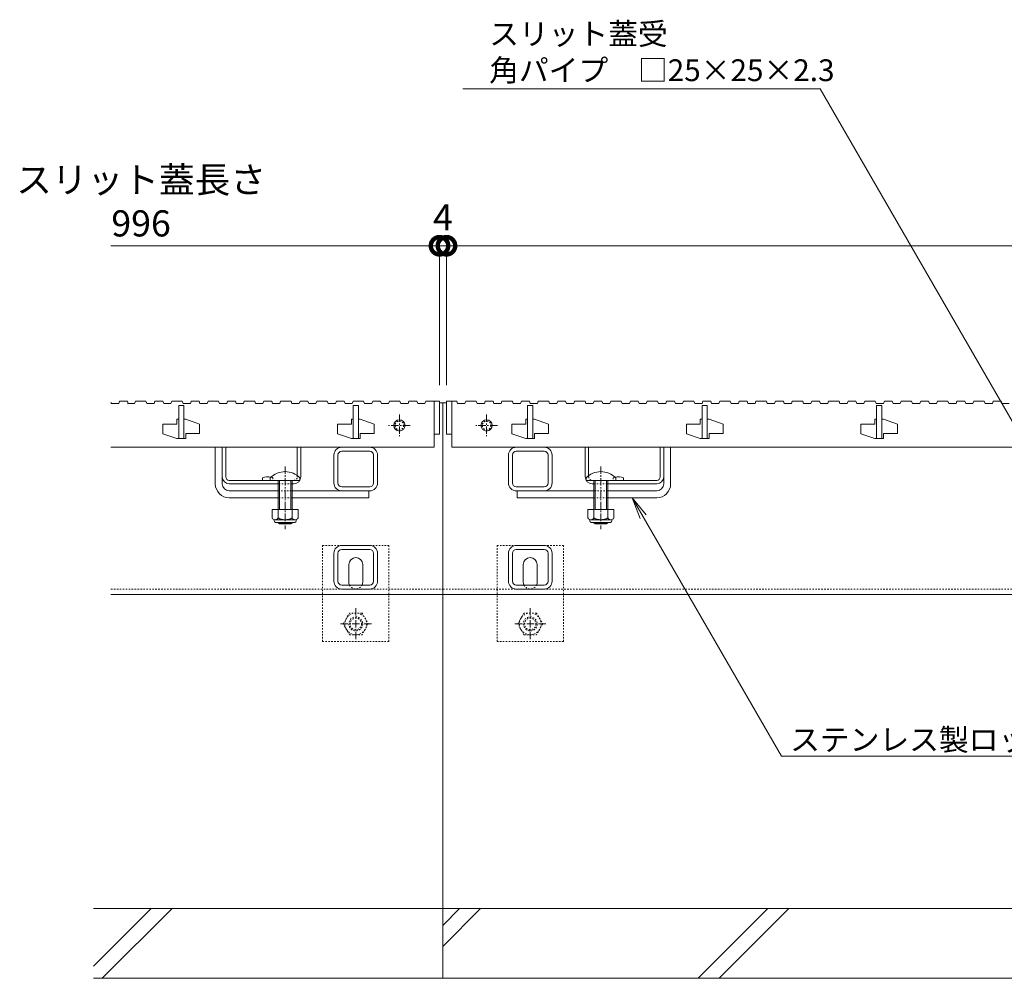
# Model space of a CAD drawing. Units: millimetres. Extents: x -1753 to 1325, y -1207 to 530.
# Drawn here: x -1495 to -930, y -1082 to -533 of the extents above; entities that cross this region are included whole.
import ezdxf
from ezdxf import colors
from ezdxf.entities.mleader import LeaderData, LeaderLine
from ezdxf.math import Vec2, Vec3

# ---------------------------------------------------------------- set-up
doc = ezdxf.new("R2010")
doc.units = ezdxf.units.MM
doc.linetypes.add('中心線（短）', pattern=[6.773333, 4.233333, -0.846667, 0.846667, -0.846667])
doc.linetypes.add('点線（標準）', pattern=[1.693333, 0.846667, -0.846667])
for name, color, linetype, lineweight in [('アンカー', 7, 'Continuous', 9), ('スライドスクリューロック', 7, 'Continuous', 9), ('スリット蓋', 3, 'Continuous', 9), ('ホルダー', 2, 'Continuous', 9), ('六角ボルト', 2, 'Continuous', 9), ('寸法', 7, 'Continuous', 9), ('寸法 @ 5', 7, 'Continuous', 9), ('引出線', 7, 'Continuous', 9), ('枠', 7, 'Continuous', 9), ('角パイプ（蓋受け）', 7, 'Continuous', 9), ('角パイプ（補強梁）', 7, 'Continuous', 9), ('Ｕ字溝', 6, 'Continuous', 9)]:
    doc.layers.add(name, color=color, linetype=linetype, lineweight=lineweight)
doc.styles.add('(K)MSゴシック', font='MS Gothic.ttf')
doc.styles.add('文字_異尺度_H2.5', font='MS Gothic.ttf', dxfattribs={"height": 2.5})
doc.dimstyles.new('KAD-1', dxfattribs={"dimtxt": 3, "dimasz": 4, "dimexe": 1, "dimexo": 2, "dimgap": 1, "dimtad": 1, "dimdec": 1, "dimdsep": 46, "dimtxsty": '(K)MSゴシック', "dimblk": 'DOTSMALL', "dimcen": 0, "dimclrd": 7, "dimclre": 256, "dimclrt": 2, "dimadec": 0, "dimazin": 0, "dimtfac": 1, "dimtdec": 1, "dimtmove": 0, "dimatfit": 3, "dimldrblk": 'DOTSMALL', "dimfxl": 1, "dimtfill": 1, "dimlwd": -1, "dimlwe": -1, "dimarcsym": 0})

# ---------------------------------------------------------------- blocks, each defined once
blk = doc.blocks.new('_Open')
at = {"color": 0, "linetype": 'ByBlock', "lineweight": -2}
for p, q in [((-1, 0.167), (0, 0)), ((-1, -0.167), (0, 0)), ((0, 0), (-1, 0))]:
    blk.add_line(p, q, dxfattribs=at)
blk = doc.blocks.new('_DotSmall')
at = {"color": 0, "linetype": 'ByBlock', "const_width": 0.5}
blk.add_lwpolyline([(-0.0625, 0, 1), (0.0625, 0, 1)], format="xyb", close=True, dxfattribs=at)
blk = doc.blocks.new('*D74')
at = {"layer": 'Defpoints', "color": 0}
for p in [(-1250.11, -662.49), (-1254.11, -752.49), (-1250.11, -752.49)]:
    blk.add_point(p, dxfattribs=at)
at = {"layer": '寸法 @ 5'}
for p, q in [((-1254.11, -742.49), (-1254.11, -657.49)), ((-1250.11, -742.49), (-1250.11, -657.49))]:
    blk.add_line(p, q, dxfattribs=at)
at = {"layer": '寸法 @ 5', "color": 7}
blk.add_line((-1254.11, -662.49), (-1250.11, -662.49), dxfattribs=at)
at = {"layer": '寸法 @ 5', "color": 7, "xscale": 20, "yscale": 20, "zscale": 20}
blk.add_blockref('_DotSmall', (-1254.11, -662.49), dxfattribs=at)
at = {"layer": '寸法 @ 5', "color": 7, "xscale": 20, "yscale": 20, "zscale": 20, "rotation": 180}
blk.add_blockref('_DotSmall', (-1250.11, -662.49), dxfattribs=at)
at = {"layer": '寸法 @ 5', "color": 2, "linetype": 'Continuous', "lineweight": 9, "insert": (-1252.11, -648.15), "char_height": 15, "attachment_point": 5, "style": '(K)MSゴシック', "bg_fill": 3, "box_fill_scale": 1.1, "bg_fill_color": 9, "bg_fill_true_color": 13158600, "bg_fill_transparency": 0}
blk.add_mtext('4', dxfattribs=at)
blk = doc.blocks.new('*D75')
at = {"layer": 'Defpoints', "color": 0}
for p in [(-254.11, -662.49), (-1250.11, -752.49), (-254.11, -752.49)]:
    blk.add_point(p, dxfattribs=at)
at = {"layer": '寸法 @ 5'}
for p, q in [((-1250.11, -742.49), (-1250.11, -657.49)), ((-254.11, -742.49), (-254.11, -657.49))]:
    blk.add_line(p, q, dxfattribs=at)
at = {"layer": '寸法 @ 5', "color": 7}
blk.add_line((-1250.11, -662.49), (-254.11, -662.49), dxfattribs=at)
at = {"layer": '寸法 @ 5', "color": 7, "xscale": 20, "yscale": 20, "zscale": 20, "rotation": 180}
blk.add_blockref('_DotSmall', (-1250.11, -662.49), dxfattribs=at)
at = {"layer": '寸法 @ 5', "color": 7, "xscale": 20, "yscale": 20, "zscale": 20}
blk.add_blockref('_DotSmall', (-254.11, -662.49), dxfattribs=at)
at = {"layer": '寸法 @ 5', "color": 2, "linetype": 'Continuous', "lineweight": 9, "insert": (-752.11, -637.14), "char_height": 15, "attachment_point": 5, "style": '(K)MSゴシック', "bg_fill": 3, "box_fill_scale": 1.1, "bg_fill_color": 9, "bg_fill_true_color": 13158600, "bg_fill_transparency": 0}
blk.add_mtext('スリット蓋長さ\\P996', dxfattribs=at)

msp = doc.modelspace()

# ---------------------------------------------------------------- linework, layer by layer
at = {"layer": 'アンカー', "linetype": '点線（標準）', "lineweight": 9}
for p, q in [((-1321.11, -889.29), (-1321.11, -834.29)), ((-1321.11, -834.29), (-1283.11, -834.29)), ((-1283.11, -834.29), (-1283.11, -889.29)), ((-1221.11, -889.29), (-1221.11, -834.29)), ((-1221.11, -834.29), (-1183.11, -834.29)), ((-1183.11, -834.29), (-1183.11, -889.29)), ((-1283.11, -889.29), (-1321.11, -889.29)), ((-1183.11, -889.29), (-1221.11, -889.29))]:
    msp.add_line(p, q, dxfattribs=at)
at = {"layer": 'アンカー', "linetype": 'Continuous', "lineweight": 9}
for p, q in [((-1306.11, -855.29), (-1306.11, -845.29)), ((-1298.11, -855.29), (-1298.11, -845.29)), ((-1206.11, -855.29), (-1206.11, -845.29)), ((-1198.11, -855.29), (-1198.11, -845.29))]:
    msp.add_line(p, q, dxfattribs=at)
for centre, start, end in [((-1302.11, -845.29), 90, 180), ((-1302.11, -845.29), 0, 90), ((-1202.11, -845.29), 90, 180), ((-1202.11, -845.29), 0, 90), ((-1302.11, -855.29), 180, 205.1507), ((-1302.11, -855.29), 334.8493, 0), ((-1202.11, -855.29), 180, 205.1507), ((-1202.11, -855.29), 334.8493, 0)]:
    msp.add_arc(centre, 4, start, end, dxfattribs=at)
at = {"layer": 'アンカー', "linetype": '点線（標準）', "lineweight": 9}
for centre in [(-1302.11, -855.29), (-1202.11, -855.29)]:
    msp.add_arc(centre, 4, 205.1507, 334.8493, dxfattribs=at)
at = {"layer": 'スライドスクリューロック', "linetype": 'Continuous', "lineweight": 9}
for p, q in [((-1382.61, -798.99), (-1382.61, -777.99)), ((-1382.61, -777.99), (-1378.61, -777.99)), ((-1378.61, -798.99), (-1378.61, -777.99)), ((-1125.62, -798.99), (-1125.62, -777.99)), ((-1125.62, -777.99), (-1121.62, -777.99)), ((-1121.62, -798.99), (-1121.62, -777.99)), ((-1374.61, -802.99), (-1346.61, -802.99)), ((-1374.61, -806.99), (-1346.61, -806.99)), ((-1294.61, -802.99), (-1338.61, -802.99)), ((-1338.61, -806.99), (-1294.61, -806.99)), ((-1294.61, -802.99), (-1294.61, -806.99)), ((-1209.61, -802.99), (-1165.62, -802.99)), ((-1209.61, -802.99), (-1209.61, -806.99)), ((-1165.62, -806.99), (-1209.61, -806.99)), ((-1129.62, -802.99), (-1157.62, -802.99)), ((-1129.62, -806.99), (-1157.62, -806.99))]:
    msp.add_line(p, q, dxfattribs=at)
at = {"layer": 'スライドスクリューロック', "color": 7, "linetype": '中心線（短）', "lineweight": 9}
for p, q in [((-1342.61, -788.96), (-1342.61, -824.99)), ((-1161.62, -788.96), (-1161.62, -824.99))]:
    msp.add_line(p, q, dxfattribs=at)
at = {"layer": 'スライドスクリューロック', "color": 6, "linetype": 'Continuous', "lineweight": 9}
for p, q in [((-1351.11, -796.99), (-1351.11, -795.49)), ((-1334.11, -795.49), (-1334.11, -796.99)), ((-1170.12, -796.99), (-1170.12, -795.49)), ((-1153.12, -795.49), (-1153.12, -796.99)), ((-1351.11, -796.99), (-1334.11, -796.99)), ((-1346.61, -806.99), (-1346.61, -796.99)), ((-1345.86, -806.99), (-1345.86, -796.99)), ((-1339.36, -796.99), (-1339.36, -806.99)), ((-1338.61, -796.99), (-1338.61, -806.99)), ((-1170.12, -796.99), (-1153.12, -796.99)), ((-1165.62, -806.99), (-1165.62, -796.99)), ((-1164.87, -806.99), (-1164.87, -796.99)), ((-1158.37, -796.99), (-1158.37, -806.99)), ((-1157.62, -796.99), (-1157.62, -806.99)), ((-1346.61, -813.76), (-1346.61, -806.99)), ((-1345.86, -813.76), (-1345.86, -806.99)), ((-1339.36, -806.99), (-1339.36, -813.76)), ((-1338.61, -806.99), (-1338.61, -813.76)), ((-1165.62, -813.76), (-1165.62, -806.99)), ((-1164.87, -813.76), (-1164.87, -806.99)), ((-1158.37, -806.99), (-1158.37, -813.76)), ((-1157.62, -806.99), (-1157.62, -813.76)), ((-1346.61, -821.29), (-1346.61, -821.06)), ((-1338.61, -821.29), (-1346.61, -821.29)), ((-1345.86, -821.99), (-1346.61, -821.29)), ((-1345.86, -821.99), (-1345.86, -821.06)), ((-1339.36, -821.99), (-1345.86, -821.99)), ((-1339.36, -821.06), (-1339.36, -821.99)), ((-1339.36, -821.99), (-1338.61, -821.29)), ((-1338.61, -821.06), (-1338.61, -821.29)), ((-1165.62, -821.29), (-1165.62, -821.06)), ((-1157.62, -821.29), (-1165.62, -821.29)), ((-1164.87, -821.99), (-1165.62, -821.29)), ((-1164.87, -821.99), (-1164.87, -821.06)), ((-1158.37, -821.99), (-1164.87, -821.99)), ((-1158.37, -821.06), (-1158.37, -821.99)), ((-1158.37, -821.99), (-1157.62, -821.29)), ((-1157.62, -821.06), (-1157.62, -821.29))]:
    msp.add_line(p, q, dxfattribs=at)
at = {"layer": 'スライドスクリューロック', "linetype": '点線（標準）', "lineweight": 9}
for p, q in [((-1346.61, -802.99), (-1338.61, -802.99)), ((-1338.61, -806.99), (-1346.61, -806.99)), ((-1157.62, -802.99), (-1165.62, -802.99)), ((-1165.62, -806.99), (-1157.62, -806.99))]:
    msp.add_line(p, q, dxfattribs=at)
at = {"layer": 'スライドスクリューロック', "color": 2, "linetype": 'Continuous', "lineweight": 9}
for p, q in [((-1335.11, -813.76), (-1350.11, -813.76)), ((-1350.11, -813.76), (-1350.11, -818.56)), ((-1346.61, -813.76), (-1346.61, -818.56)), ((-1338.61, -813.76), (-1338.61, -818.56)), ((-1335.11, -813.76), (-1335.11, -818.56)), ((-1154.12, -813.76), (-1169.12, -813.76)), ((-1169.12, -813.76), (-1169.12, -818.56)), ((-1165.62, -813.76), (-1165.62, -818.56)), ((-1157.62, -813.76), (-1157.62, -818.56)), ((-1154.12, -813.76), (-1154.12, -818.56)), ((-1348.96, -820.31), (-1348.96, -819.47)), ((-1336.86, -819.56), (-1348.36, -819.56)), ((-1348.21, -821.06), (-1337.01, -821.06)), ((-1336.26, -820.31), (-1336.26, -819.47)), ((-1167.97, -820.31), (-1167.97, -819.47)), ((-1155.87, -819.56), (-1167.37, -819.56)), ((-1167.22, -821.06), (-1156.02, -821.06)), ((-1155.27, -820.31), (-1155.27, -819.47))]:
    msp.add_line(p, q, dxfattribs=at)
at = {"layer": 'スライドスクリューロック', "color": 6, "linetype": 'Continuous', "lineweight": 9}
for centre in [(-1342.61, -803.96), (-1161.62, -803.96)]:
    msp.add_arc(centre, 12, 44.9005, 135.0995, dxfattribs=at)
at = {"layer": 'スライドスクリューロック', "linetype": 'Continuous', "lineweight": 9}
for centre, radius, start, end in [((-1374.61, -798.99), 8, 180, 270), ((-1374.61, -798.99), 4, 180, 270), ((-1129.62, -798.99), 8, 270, 0), ((-1129.62, -798.99), 4, 270, 0)]:
    msp.add_arc(centre, radius, start, end, dxfattribs=at)
at = {"layer": 'スライドスクリューロック', "color": 2, "linetype": 'Continuous', "lineweight": 9}
for centre, radius, start, end in [((-1348.36, -817.53), 2.03, 210.518, 329.482), ((-1348.21, -820.31), 0.75, 180, 270), ((-1342.61, -811.06), 8.5, 241.9287, 298.0715), ((-1336.86, -817.53), 2.03, 210.5145, 329.4851), ((-1337.01, -820.31), 0.75, 270, 0), ((-1167.37, -817.53), 2.03, 210.518, 329.482), ((-1167.22, -820.31), 0.75, 180, 270), ((-1161.62, -811.06), 8.5, 241.9287, 298.0715), ((-1155.87, -817.53), 2.03, 210.5145, 329.4851), ((-1156.02, -820.31), 0.75, 270, 0)]:
    msp.add_arc(centre, radius, start, end, dxfattribs=at)
at = {"layer": 'スリット蓋', "linetype": 'Continuous', "lineweight": 9}
for p, q in [((-1442.42, -752.36), (-1442.21, -752.99)), ((-1442.21, -752.99), (-1438.01, -752.99)), ((-1438.01, -752.99), (-1437.51, -751.49)), ((-1437.51, -751.49), (-1433.01, -751.49)), ((-1433.01, -751.49), (-1432.51, -752.99)), ((-1433.01, -752.99), (-1428.91, -752.99)), ((-1428.91, -752.99), (-1428.41, -751.49)), ((-1428.41, -751.49), (-1422.41, -751.49)), ((-1422.41, -751.49), (-1421.91, -752.99)), ((-1421.91, -752.99), (-1417.71, -752.99)), ((-1417.71, -752.99), (-1417.21, -751.49)), ((-1417.21, -751.49), (-1412.71, -751.49)), ((-1412.71, -751.49), (-1412.21, -752.99)), ((-1412.21, -752.99), (-1408.11, -752.99)), ((-1408.11, -752.99), (-1407.61, -751.49)), ((-1407.61, -751.49), (-1401.61, -751.49)), ((-1403.61, -772.99), (-1403.61, -753.99)), ((-1403.61, -753.99), (-1400.61, -753.99)), ((-1401.61, -751.49), (-1401.11, -752.99)), ((-1401.11, -752.99), (-1396.91, -752.99)), ((-1400.61, -753.99), (-1400.61, -772.99)), ((-1396.91, -752.99), (-1396.41, -751.49)), ((-1396.41, -751.49), (-1391.91, -751.49)), ((-1391.91, -751.49), (-1391.41, -752.99)), ((-1391.41, -752.99), (-1387.31, -752.99)), ((-1387.31, -752.99), (-1386.81, -751.49)), ((-1386.81, -751.49), (-1380.81, -751.49)), ((-1380.81, -751.49), (-1380.31, -752.99)), ((-1380.31, -752.99), (-1376.11, -752.99)), ((-1376.11, -752.99), (-1375.61, -751.49)), ((-1375.61, -751.49), (-1371.11, -751.49)), ((-1371.11, -751.49), (-1370.61, -752.99)), ((-1370.61, -752.99), (-1366.51, -752.99)), ((-1366.51, -752.99), (-1366.01, -751.49)), ((-1366.01, -751.49), (-1360.01, -751.49)), ((-1360.01, -751.49), (-1359.51, -752.99)), ((-1359.51, -752.99), (-1355.31, -752.99)), ((-1355.31, -752.99), (-1354.81, -751.49)), ((-1354.81, -751.49), (-1350.31, -751.49)), ((-1350.31, -751.49), (-1349.81, -752.99)), ((-1349.81, -752.99), (-1345.71, -752.99)), ((-1345.71, -752.99), (-1345.21, -751.49)), ((-1345.21, -751.49), (-1339.21, -751.49)), ((-1339.21, -751.49), (-1338.71, -752.99)), ((-1338.71, -752.99), (-1334.51, -752.99)), ((-1334.51, -752.99), (-1334.01, -751.49)), ((-1334.01, -751.49), (-1329.51, -751.49)), ((-1329.51, -751.49), (-1329.01, -752.99)), ((-1329.01, -752.99), (-1324.91, -752.99)), ((-1324.91, -752.99), (-1324.41, -751.49)), ((-1324.41, -751.49), (-1318.41, -751.49)), ((-1318.41, -751.49), (-1317.91, -752.99)), ((-1317.91, -752.99), (-1313.71, -752.99)), ((-1313.71, -752.99), (-1313.21, -751.49)), ((-1313.21, -751.49), (-1308.71, -751.49)), ((-1308.71, -751.49), (-1308.21, -752.99)), ((-1308.21, -752.99), (-1304.11, -752.99)), ((-1304.11, -752.99), (-1303.61, -751.49)), ((-1303.61, -751.49), (-1297.61, -751.49)), ((-1303.61, -772.99), (-1303.61, -753.99)), ((-1303.61, -753.99), (-1300.61, -753.99)), ((-1300.61, -753.99), (-1300.61, -772.99)), ((-1297.61, -751.49), (-1297.11, -752.99)), ((-1297.11, -752.99), (-1292.91, -752.99)), ((-1292.91, -752.99), (-1292.41, -751.49)), ((-1292.41, -751.49), (-1287.91, -751.49)), ((-1287.91, -751.49), (-1287.41, -752.99)), ((-1287.41, -752.99), (-1283.31, -752.99)), ((-1283.31, -752.99), (-1282.81, -751.49)), ((-1282.81, -751.49), (-1276.81, -751.49)), ((-1276.81, -751.49), (-1276.31, -752.99)), ((-1276.31, -752.99), (-1272.11, -752.99)), ((-1272.11, -752.99), (-1271.61, -751.49)), ((-1271.61, -751.49), (-1267.11, -751.49)), ((-1267.11, -751.49), (-1266.61, -752.99)), ((-1404.61, -764.79), (-1412.61, -764.79)), ((-1412.61, -764.79), (-1412.61, -770.29)), ((-1404.61, -764.79), (-1404.61, -761.99)), ((-1403.61, -761.99), (-1404.61, -761.99)), ((-1399.61, -761.99), (-1400.61, -761.99)), ((-1399.61, -761.99), (-1391.61, -764.69)), ((-1391.61, -764.69), (-1391.61, -770.19)), ((-1304.61, -764.79), (-1312.61, -764.79)), ((-1312.61, -764.79), (-1312.61, -770.29)), ((-1304.61, -764.79), (-1304.61, -761.99)), ((-1303.61, -761.99), (-1304.61, -761.99)), ((-1299.61, -761.99), (-1300.61, -761.99)), ((-1299.61, -761.99), (-1291.61, -764.69)), ((-1291.61, -764.69), (-1291.61, -770.19)), ((-1204.61, -764.79), (-1212.61, -764.79)), ((-1212.61, -764.79), (-1212.61, -770.29)), ((-1204.61, -764.79), (-1204.61, -761.99)), ((-1203.61, -761.99), (-1204.61, -761.99)), ((-1199.61, -761.99), (-1200.61, -761.99)), ((-1199.61, -761.99), (-1191.61, -764.69)), ((-1191.61, -764.69), (-1191.61, -770.19)), ((-1104.61, -764.79), (-1112.61, -764.79)), ((-1112.61, -764.79), (-1112.61, -770.29)), ((-1104.61, -764.79), (-1104.61, -761.99)), ((-1103.61, -761.99), (-1104.61, -761.99)), ((-1099.61, -761.99), (-1100.61, -761.99)), ((-1099.61, -761.99), (-1091.61, -764.69)), ((-1091.61, -764.69), (-1091.61, -770.19)), ((-1004.61, -764.79), (-1012.61, -764.79)), ((-1012.61, -764.79), (-1012.61, -770.29)), ((-1004.61, -764.79), (-1004.61, -761.99)), ((-1003.61, -761.99), (-1004.61, -761.99)), ((-999.61, -761.99), (-1000.61, -761.99)), ((-999.61, -761.99), (-991.61, -764.69)), ((-991.61, -764.69), (-991.61, -770.19)), ((-1412.61, -770.29), (-1404.61, -772.99)), ((-1403.61, -772.99), (-1404.61, -772.99)), ((-1399.61, -772.99), (-1403.61, -772.99)), ((-1399.61, -770.19), (-1399.61, -772.99)), ((-1391.61, -770.19), (-1399.61, -770.19)), ((-1312.61, -770.29), (-1304.61, -772.99)), ((-1303.61, -772.99), (-1304.61, -772.99)), ((-1299.61, -772.99), (-1303.61, -772.99)), ((-1299.61, -770.19), (-1299.61, -772.99)), ((-1291.61, -770.19), (-1299.61, -770.19)), ((-1257.11, -770.49), (-1254.11, -770.49)), ((-1257.11, -770.49), (-1257.11, -777.99)), ((-1250.11, -770.49), (-1247.11, -770.49)), ((-1247.11, -770.49), (-1247.11, -777.99)), ((-1212.61, -770.29), (-1204.61, -772.99)), ((-1203.61, -772.99), (-1204.61, -772.99)), ((-1199.61, -772.99), (-1203.61, -772.99)), ((-1199.61, -770.19), (-1199.61, -772.99)), ((-1191.61, -770.19), (-1199.61, -770.19)), ((-1112.61, -770.29), (-1104.61, -772.99)), ((-1103.61, -772.99), (-1104.61, -772.99)), ((-1099.61, -772.99), (-1103.61, -772.99)), ((-1099.61, -770.19), (-1099.61, -772.99)), ((-1091.61, -770.19), (-1099.61, -770.19)), ((-1012.61, -770.29), (-1004.61, -772.99)), ((-1003.61, -772.99), (-1004.61, -772.99)), ((-999.61, -772.99), (-1003.61, -772.99)), ((-999.61, -770.19), (-999.61, -772.99)), ((-991.61, -770.19), (-999.61, -770.19)), ((-1442.42, -777.99), (-1257.11, -777.99)), ((-1247.11, -777.99), (-257.11, -777.99))]:
    msp.add_line(p, q, dxfattribs=at)
at = {"layer": 'スリット蓋', "color": 3, "linetype": '中心線（短）', "lineweight": 13}
for p, q in [((-1277.11, -759.24), (-1277.11, -771.74)), ((-1227.11, -759.24), (-1227.11, -771.74)), ((-1270.86, -765.49), (-1283.36, -765.49)), ((-1220.86, -765.49), (-1233.36, -765.49))]:
    msp.add_line(p, q, dxfattribs=at)
at = {"layer": 'スリット蓋', "color": 3, "linetype": 'Continuous', "lineweight": 9}
for centre in [(-1277.11, -765.49), (-1227.11, -765.49)]:
    msp.add_circle(centre, 3.25, dxfattribs=at)
at = {"layer": 'スリット蓋', "color": 3, "linetype": '点線（標準）', "lineweight": 9}
for centre in [(-1277.11, -765.49), (-1227.11, -765.49)]:
    msp.add_circle(centre, 2.5, dxfattribs=at)
at = {"layer": 'ホルダー', "linetype": 'Continuous', "lineweight": 9}
for p, q in [((-1378.61, -777.99), (-1376.61, -777.99)), ((-1378.61, -777.99), (-1378.61, -794.99)), ((-1376.61, -794.99), (-1376.61, -777.99)), ((-1335.61, -794.21), (-1335.61, -777.99)), ((-1335.61, -777.99), (-1333.61, -777.99)), ((-1333.61, -794.99), (-1333.61, -777.99)), ((-1170.62, -794.99), (-1170.62, -777.99)), ((-1170.62, -777.99), (-1168.62, -777.99)), ((-1168.62, -794.21), (-1168.62, -777.99)), ((-1127.62, -794.99), (-1127.62, -777.99)), ((-1127.62, -777.99), (-1125.62, -777.99)), ((-1125.62, -794.99), (-1125.62, -777.99)), ((-1355.61, -795.49), (-1355.61, -796.99)), ((-1148.62, -795.49), (-1148.62, -796.99)), ((-1374.61, -796.99), (-1337.61, -796.99)), ((-1374.61, -798.99), (-1346.61, -798.99)), ((-1338.61, -798.99), (-1337.61, -798.99)), ((-1129.62, -796.99), (-1166.62, -796.99)), ((-1165.62, -798.99), (-1166.62, -798.99)), ((-1129.62, -798.99), (-1157.62, -798.99))]:
    msp.add_line(p, q, dxfattribs=at)
at = {"layer": 'ホルダー', "linetype": '点線（標準）', "lineweight": 9}
for p, q in [((-1349.61, -795.49), (-1349.61, -796.99)), ((-1335.61, -794.21), (-1335.61, -794.99)), ((-1168.62, -794.21), (-1168.62, -794.99)), ((-1154.62, -795.49), (-1154.62, -796.99)), ((-1338.61, -798.99), (-1346.61, -798.99)), ((-1165.62, -798.99), (-1157.62, -798.99))]:
    msp.add_line(p, q, dxfattribs=at)
at = {"layer": 'ホルダー', "linetype": 'Continuous', "lineweight": 9}
for centre, radius, start, end in [((-1374.61, -794.99), 4, 180, 270), ((-1374.61, -794.99), 2, 180, 270), ((-1352.61, -802.69), 7.8, 76.0198, 112.6199), ((-1337.61, -794.99), 4, 270, 0), ((-1166.62, -794.99), 4, 180, 270), ((-1151.62, -802.69), 7.8, 67.3801, 103.9802), ((-1129.62, -794.99), 4, 270, 0), ((-1129.62, -794.99), 2, 270, 0)]:
    msp.add_arc(centre, radius, start, end, dxfattribs=at)
at = {"layer": 'ホルダー', "linetype": '点線（標準）', "lineweight": 9}
for centre, radius, start, end in [((-1352.61, -802.69), 7.8, 67.3801, 76.0198), ((-1337.61, -794.99), 2, 270, 0), ((-1166.62, -794.99), 2, 180, 270), ((-1151.62, -802.69), 7.8, 103.9802, 112.6199)]:
    msp.add_arc(centre, radius, start, end, dxfattribs=at)
at = {"layer": '六角ボルト', "linetype": '点線（標準）', "lineweight": 9}
for p, q in [((-1309.31, -879.29), (-1305.71, -873.05)), ((-1298.51, -873.05), (-1305.71, -873.05)), ((-1298.51, -873.05), (-1294.91, -879.29)), ((-1209.31, -879.29), (-1205.71, -873.05)), ((-1198.51, -873.05), (-1205.71, -873.05)), ((-1198.51, -873.05), (-1194.91, -879.29)), ((-1305.71, -885.52), (-1309.31, -879.29)), ((-1294.91, -879.29), (-1298.51, -885.52)), ((-1205.71, -885.52), (-1209.31, -879.29)), ((-1194.91, -879.29), (-1198.51, -885.52)), ((-1305.71, -885.52), (-1298.51, -885.52)), ((-1205.71, -885.52), (-1198.51, -885.52))]:
    msp.add_line(p, q, dxfattribs=at)
at = {"layer": '六角ボルト', "color": 7, "linetype": '中心線（短）', "lineweight": 9}
for p, q in [((-1302.11, -870.29), (-1302.11, -888.29)), ((-1202.11, -870.29), (-1202.11, -888.29)), ((-1293.11, -879.29), (-1311.11, -879.29)), ((-1193.11, -879.29), (-1211.11, -879.29))]:
    msp.add_line(p, q, dxfattribs=at)
at = {"layer": '六角ボルト', "linetype": '点線（標準）', "lineweight": 9}
for centre, radius in [((-1302.11, -879.29), 6.24), ((-1202.11, -879.29), 6.24), ((-1302.11, -879.29), 4), ((-1302.11, -879.29), 3.32), ((-1202.11, -879.29), 4), ((-1202.11, -879.29), 3.32)]:
    msp.add_circle(centre, radius, dxfattribs=at)
at = {"layer": '寸法', "linetype": 'Continuous', "lineweight": 9}
for p, q in [((-1254.11, -742.49), (-1254.11, -657.49)), ((-1442.42, -662.49), (-1254.11, -662.49))]:
    msp.add_line(p, q, dxfattribs=at)
at = {"layer": '枠', "linetype": 'Continuous', "lineweight": 9}
for p, q in [((-1252.11, -752.49), (-1254.11, -752.49)), ((-1250.11, -752.49), (-1252.11, -752.49)), ((-1252.11, -862.49), (-1252.11, -752.49)), ((-1442.42, -862.49), (-1252.11, -862.49)), ((-252.11, -862.49), (-1252.11, -862.49))]:
    msp.add_line(p, q, dxfattribs=at)
at = {"layer": '枠', "linetype": '点線（標準）', "lineweight": 9}
for p in [(-1442.42, -859.29), (-252.11, -859.29)]:
    msp.add_line(p, (-1252.11, -859.29), dxfattribs=at)
at = {"layer": '角パイプ（蓋受け）', "linetype": 'Continuous', "lineweight": 9}
for p, q in [((-1294.11, -777.99), (-1310.11, -777.99)), ((-1210.11, -777.99), (-1194.11, -777.99)), ((-1314.61, -798.49), (-1314.61, -782.49)), ((-1312.31, -798.49), (-1312.31, -782.49)), ((-1294.11, -780.29), (-1310.11, -780.29)), ((-1291.91, -782.49), (-1291.91, -798.49)), ((-1289.61, -782.49), (-1289.61, -798.49)), ((-1214.61, -782.49), (-1214.61, -798.49)), ((-1212.31, -782.49), (-1212.31, -798.49)), ((-1210.11, -780.29), (-1194.11, -780.29)), ((-1191.91, -798.49), (-1191.91, -782.49)), ((-1189.61, -798.49), (-1189.61, -782.49)), ((-1294.11, -800.69), (-1310.11, -800.69)), ((-1210.11, -800.69), (-1194.11, -800.69)), ((-1310.11, -802.99), (-1294.11, -802.99)), ((-1210.11, -802.99), (-1194.11, -802.99))]:
    msp.add_line(p, q, dxfattribs=at)
for centre, radius, start, end in [((-1310.11, -782.49), 4.5, 90, 180), ((-1294.11, -782.49), 4.5, 0, 90), ((-1210.11, -782.49), 4.5, 90, 180), ((-1194.11, -782.49), 4.5, 0, 90), ((-1310.11, -782.49), 2.2, 90, 180), ((-1294.11, -782.49), 2.2, 0, 90), ((-1210.11, -782.49), 2.2, 90, 180), ((-1194.11, -782.49), 2.2, 0, 90), ((-1310.11, -798.49), 4.5, 180, 270), ((-1310.11, -798.49), 2.2, 180, 270), ((-1294.11, -798.49), 2.2, 270, 0), ((-1294.11, -798.49), 4.5, 270, 0), ((-1210.11, -798.49), 4.5, 180, 270), ((-1210.11, -798.49), 2.2, 180, 270), ((-1194.11, -798.49), 2.2, 270, 0), ((-1194.11, -798.49), 4.5, 270, 0)]:
    msp.add_arc(centre, radius, start, end, dxfattribs=at)
at = {"layer": '角パイプ（補強梁）', "linetype": 'Continuous', "lineweight": 9}
for p, q in [((-1294.11, -834.29), (-1310.11, -834.29)), ((-1194.11, -834.29), (-1210.11, -834.29)), ((-1314.61, -854.79), (-1314.61, -838.79)), ((-1312.31, -854.79), (-1312.31, -838.79)), ((-1294.11, -836.59), (-1310.11, -836.59)), ((-1291.91, -838.79), (-1291.91, -854.79)), ((-1289.61, -838.79), (-1289.61, -854.79)), ((-1214.61, -854.79), (-1214.61, -838.79)), ((-1212.31, -854.79), (-1212.31, -838.79)), ((-1194.11, -836.59), (-1210.11, -836.59)), ((-1191.91, -838.79), (-1191.91, -854.79)), ((-1189.61, -838.79), (-1189.61, -854.79)), ((-1294.11, -856.99), (-1310.11, -856.99)), ((-1194.11, -856.99), (-1210.11, -856.99)), ((-1310.11, -859.29), (-1294.11, -859.29)), ((-1210.11, -859.29), (-1194.11, -859.29))]:
    msp.add_line(p, q, dxfattribs=at)
for centre, radius, start, end in [((-1310.11, -838.79), 4.5, 90, 180), ((-1294.11, -838.79), 4.5, 0, 90), ((-1210.11, -838.79), 4.5, 90, 180), ((-1194.11, -838.79), 4.5, 0, 90), ((-1310.11, -838.79), 2.2, 90, 180), ((-1294.11, -838.79), 2.2, 0, 90), ((-1210.11, -838.79), 2.2, 90, 180), ((-1194.11, -838.79), 2.2, 0, 90), ((-1310.11, -854.79), 4.5, 180, 270), ((-1310.11, -854.79), 2.2, 180, 270), ((-1294.11, -854.79), 2.2, 270, 0), ((-1294.11, -854.79), 4.5, 270, 0), ((-1210.11, -854.79), 4.5, 180, 270), ((-1210.11, -854.79), 2.2, 180, 270), ((-1194.11, -854.79), 2.2, 270, 0), ((-1194.11, -854.79), 4.5, 270, 0)]:
    msp.add_arc(centre, radius, start, end, dxfattribs=at)
at = {"layer": 'Ｕ字溝', "linetype": 'Continuous', "lineweight": 9}
for p, q in [((-1252.11, -862.49), (-1252.11, -1082.49)), ((-52.42, -1042.49), (-1452.42, -1042.49)), ((-1419.42, -1042.49), (-1452.42, -1075.49)), ((-1407.4, -1042.49), (-1447.4, -1082.49)), ((-1242.62, -1042.49), (-1252.11, -1052.29)), ((-1230.6, -1042.49), (-1252.11, -1064.31)), ((-1065.82, -1042.49), (-1105.82, -1082.49)), ((-1053.8, -1042.49), (-1093.8, -1082.49)), ((-52.42, -1082.49), (-1452.42, -1082.49))]:
    msp.add_line(p, q, dxfattribs=at)

# ---------------------------------------------------------------- block references
at = {"layer": '寸法', "linetype": 'Continuous', "lineweight": 9, "xscale": 20, "yscale": 20, "zscale": 20}
msp.add_blockref('_DotSmall', (-1254.11, -662.49), dxfattribs=at)

# ---------------------------------------------------------------- texts
at = {"layer": '寸法', "linetype": 'Continuous', "lineweight": 9, "insert": (-1425.17, -637.14), "char_height": 15, "width": 131.2161, "attachment_point": 5, "style": '(K)MSゴシック', "bg_fill": 3, "box_fill_scale": 1.1, "bg_fill_color": 9, "bg_fill_true_color": 13158600, "bg_fill_transparency": 0}
msp.add_mtext('{\\C2;スリット蓋長さ\\P996}', dxfattribs=at)

# ---------------------------------------------------------------- leaders
at = {"layer": '引出線', "linetype": 'Continuous', "lineweight": 9}
ml = msp.add_multileader_mtext('Standard', dxfattribs=at)
ml.set_content('{\\C2;スリット蓋受\\P角パイプ\u3000□25×25×2.3}', color=256, style='文字_異尺度_H2.5')
ml.set_leader_properties(linetype='Continuous', lineweight=5)
ml.set_arrow_properties(name='OPEN')
ml.build(insert=Vec2(0, 0))
ml.multileader.update_dxf_attribs({"has_dogleg": 0, "text_left_attachment_type": 5, "text_right_attachment_type": 5, "arrow_head_size": 12.5, "scale": 5})
ctx = ml.context
ctx.base_point, ctx.scale, ctx.char_height, ctx.arrow_head_size, ctx.landing_gap_size, ctx.plane_origin = Vec3(-1230.63, -572.49), 5, 12.5, 12.5, 5, Vec3(-914.61, -782.49)
ctx.left_attachment, ctx.right_attachment = 5, 5
notes = []
notes.append((ctx, [(0, (1, 1, 0), (-995.86, -572.49), (-1, 0), 40, [(0, [(-914.61, -782.49)], 0, [])])]))
ctx.mtext.insert, ctx.mtext.width, ctx.mtext.flow_direction = Vec3(-1225.63, -534.75), 187.085, 5
ml = msp.add_multileader_mtext('Standard', dxfattribs=at)
ml.set_content('{\\C2;ステンレス製ロック金具}', color=256, style='文字_異尺度_H2.5')
ml.set_leader_properties(linetype='Continuous', lineweight=5)
ml.set_arrow_properties(name='OPEN')
ml.build(insert=Vec2(0, 0))
ml.multileader.update_dxf_attribs({"has_dogleg": 0, "text_left_attachment_type": 5, "text_right_attachment_type": 5, "arrow_head_size": 12.5, "scale": 5})
ctx = ml.context
ctx.base_point, ctx.scale, ctx.char_height, ctx.arrow_head_size, ctx.landing_gap_size, ctx.plane_origin = Vec3(-1058.11, -955.09), 5, 12.5, 12.5, 5, Vec3(-1143.62, -806.99)
ctx.left_attachment, ctx.right_attachment = 5, 5
notes.append((ctx, [(0, (1, 1, 0), (-1098.11, -955.09), (1, 0), 40, [(0, [(-1143.62, -806.99)], 0, [])])]))
ctx.mtext.insert, ctx.mtext.flow_direction = Vec3(-1053.11, -939.39), 5
for ctx, leaders in notes:
    for number, flags, end, landing, length, lines in leaders:
        leader = LeaderData()
        leader.index, (leader.has_last_leader_line, leader.has_dogleg_vector, leader.attachment_direction) = number, flags
        leader.last_leader_point, leader.dogleg_vector, leader.dogleg_length = Vec3(end), Vec3(landing), length
        for number, points, colour, breaks in lines:
            line = LeaderLine()
            line.index, line.vertices, line.color, line.breaks = number, Vec3.list(points), colors.encode_raw_color(colour), breaks
            leader.lines.append(line)
        ctx.leaders.append(leader)

# ---------------------------------------------------------------- next in the draw order: dimensions: what is measured, and where the dimension line sits
at = {"layer": '寸法 @ 5', "linetype": 'Continuous', "lineweight": 9}
dim = msp.add_linear_dim(base=(-1250.11, -662.49), p1=(-1254.11, -752.49), p2=(-1250.11, -752.49), dimstyle='KAD-1', override={"dimscale": 5, "dimtmove": 1}, dxfattribs=at)
dim.commit()
dim.dimension.update_dxf_attribs({"geometry": '*D74', "text_midpoint": (-1252.11, -660.65), "dimtype": 160})

# ---------------------------------------------------------------- next in the draw order: linework, layer by layer
at = {"layer": 'スリット蓋', "linetype": 'Continuous', "lineweight": 9}
for p, q in [((-1266.61, -752.99), (-1262.51, -752.99)), ((-1262.51, -752.99), (-1262.01, -751.49))]:
    msp.add_line(p, q, dxfattribs=at)

# ---------------------------------------------------------------- next in the draw order: dimensions: what is measured, and where the dimension line sits
at = {"layer": '寸法 @ 5', "linetype": 'Continuous', "lineweight": 9}
dim = msp.add_linear_dim(base=(-254.11, -662.49), p1=(-1250.11, -752.49), p2=(-254.11, -752.49), text='スリット蓋長さ\\P<>', dimstyle='KAD-1', override={"dimscale": 5}, dxfattribs=at)
dim.commit()
dim.dimension.update_dxf_attribs({"geometry": '*D75', "text_midpoint": (-752.11, -637.14)})

# ---------------------------------------------------------------- next in the draw order: linework, layer by layer
at = {"layer": 'スリット蓋', "linetype": 'Continuous', "lineweight": 9}
for p, q in [((-1262.01, -751.49), (-1256.01, -751.49)), ((-1254.11, -751.49), (-1257.11, -751.49)), ((-1257.11, -751.49), (-1257.11, -770.49)), ((-1254.11, -770.49), (-1254.11, -751.49)), ((-1247.11, -751.49), (-1250.11, -751.49)), ((-1250.11, -751.49), (-1250.11, -770.49)), ((-1247.11, -770.49), (-1247.11, -751.49)), ((-1247.11, -751.49), (-1244.21, -751.49)), ((-1244.21, -751.49), (-1243.71, -752.99)), ((-1243.71, -752.99), (-1239.61, -752.99)), ((-1239.61, -752.99), (-1239.11, -751.49)), ((-1239.11, -751.49), (-1233.11, -751.49)), ((-1233.11, -751.49), (-1232.61, -752.99)), ((-1232.61, -752.99), (-1228.41, -752.99)), ((-1228.41, -752.99), (-1227.91, -751.49)), ((-1227.91, -751.49), (-1223.41, -751.49)), ((-1223.41, -751.49), (-1222.91, -752.99)), ((-1222.91, -752.99), (-1218.81, -752.99)), ((-1218.81, -752.99), (-1218.31, -751.49)), ((-1218.31, -751.49), (-1212.31, -751.49)), ((-1212.31, -751.49), (-1211.81, -752.99)), ((-1211.81, -752.99), (-1207.61, -752.99)), ((-1207.61, -752.99), (-1207.11, -751.49)), ((-1207.11, -751.49), (-1202.61, -751.49)), ((-1203.61, -772.99), (-1203.61, -753.99)), ((-1203.61, -753.99), (-1200.61, -753.99)), ((-1202.61, -751.49), (-1202.11, -752.99)), ((-1202.11, -752.99), (-1198.01, -752.99)), ((-1200.61, -753.99), (-1200.61, -772.99)), ((-1198.01, -752.99), (-1197.51, -751.49)), ((-1197.51, -751.49), (-1191.51, -751.49)), ((-1191.51, -751.49), (-1191.01, -752.99)), ((-1191.01, -752.99), (-1186.81, -752.99)), ((-1186.81, -752.99), (-1186.31, -751.49)), ((-1186.31, -751.49), (-1181.81, -751.49)), ((-1181.81, -751.49), (-1181.31, -752.99)), ((-1181.31, -752.99), (-1177.21, -752.99)), ((-1177.21, -752.99), (-1176.71, -751.49)), ((-1176.71, -751.49), (-1170.71, -751.49)), ((-1170.71, -751.49), (-1170.21, -752.99)), ((-1170.21, -752.99), (-1166.01, -752.99)), ((-1166.01, -752.99), (-1165.51, -751.49)), ((-1165.51, -751.49), (-1161.01, -751.49)), ((-1161.01, -751.49), (-1160.51, -752.99)), ((-1160.51, -752.99), (-1156.41, -752.99)), ((-1156.41, -752.99), (-1155.91, -751.49)), ((-1155.91, -751.49), (-1149.91, -751.49)), ((-1149.91, -751.49), (-1149.41, -752.99)), ((-1149.41, -752.99), (-1145.21, -752.99)), ((-1145.21, -752.99), (-1144.71, -751.49)), ((-1144.71, -751.49), (-1140.21, -751.49)), ((-1140.21, -751.49), (-1139.71, -752.99)), ((-1139.71, -752.99), (-1135.61, -752.99)), ((-1135.61, -752.99), (-1135.11, -751.49)), ((-1135.11, -751.49), (-1129.11, -751.49)), ((-1129.11, -751.49), (-1128.61, -752.99)), ((-1128.61, -752.99), (-1124.41, -752.99)), ((-1124.41, -752.99), (-1123.91, -751.49)), ((-1123.91, -751.49), (-1119.41, -751.49)), ((-1119.41, -751.49), (-1118.91, -752.99)), ((-1118.91, -752.99), (-1114.81, -752.99)), ((-1114.81, -752.99), (-1114.31, -751.49)), ((-1114.31, -751.49), (-1108.31, -751.49)), ((-1108.31, -751.49), (-1107.81, -752.99)), ((-1107.81, -752.99), (-1103.61, -752.99)), ((-1103.61, -752.99), (-1103.11, -751.49)), ((-1103.61, -772.99), (-1103.61, -753.99)), ((-1103.61, -753.99), (-1100.61, -753.99)), ((-1103.11, -751.49), (-1098.61, -751.49)), ((-1100.61, -753.99), (-1100.61, -772.99)), ((-1098.61, -751.49), (-1098.11, -752.99)), ((-1098.11, -752.99), (-1094.01, -752.99)), ((-1094.01, -752.99), (-1093.51, -751.49)), ((-1093.51, -751.49), (-1087.51, -751.49)), ((-1087.51, -751.49), (-1087.01, -752.99)), ((-1087.01, -752.99), (-1082.81, -752.99)), ((-1082.81, -752.99), (-1082.31, -751.49)), ((-1082.31, -751.49), (-1077.81, -751.49)), ((-1077.81, -751.49), (-1077.31, -752.99)), ((-1077.31, -752.99), (-1073.21, -752.99)), ((-1073.21, -752.99), (-1072.71, -751.49)), ((-1072.71, -751.49), (-1066.71, -751.49)), ((-1066.71, -751.49), (-1066.21, -752.99)), ((-1066.21, -752.99), (-1062.01, -752.99)), ((-1062.01, -752.99), (-1061.51, -751.49)), ((-1061.51, -751.49), (-1057.01, -751.49)), ((-1057.01, -751.49), (-1056.51, -752.99)), ((-1056.51, -752.99), (-1052.41, -752.99)), ((-1052.41, -752.99), (-1051.91, -751.49)), ((-1045.91, -751.49), (-1051.91, -751.49)), ((-1045.91, -751.49), (-1045.41, -752.99)), ((-1045.41, -752.99), (-1041.21, -752.99)), ((-1041.21, -752.99), (-1040.71, -751.49)), ((-1040.71, -751.49), (-1036.21, -751.49)), ((-1036.21, -751.49), (-1035.71, -752.99)), ((-1035.71, -752.99), (-1031.61, -752.99)), ((-1031.61, -752.99), (-1031.11, -751.49)), ((-1031.11, -751.49), (-1025.11, -751.49)), ((-1025.11, -751.49), (-1024.61, -752.99)), ((-1024.61, -752.99), (-1020.41, -752.99)), ((-1020.41, -752.99), (-1019.91, -751.49)), ((-1019.91, -751.49), (-1015.41, -751.49)), ((-1015.41, -751.49), (-1014.91, -752.99)), ((-1014.91, -752.99), (-1010.81, -752.99)), ((-1010.81, -752.99), (-1010.31, -751.49)), ((-1010.31, -751.49), (-1004.31, -751.49)), ((-1004.31, -751.49), (-1003.81, -752.99)), ((-1003.81, -752.99), (-999.61, -752.99)), ((-1003.61, -772.99), (-1003.61, -753.99)), ((-1003.61, -753.99), (-1000.61, -753.99)), ((-1000.61, -753.99), (-1000.61, -772.99)), ((-999.61, -752.99), (-999.11, -751.49)), ((-999.11, -751.49), (-994.61, -751.49)), ((-994.61, -751.49), (-994.11, -752.99)), ((-994.11, -752.99), (-990.01, -752.99)), ((-990.01, -752.99), (-989.51, -751.49)), ((-989.51, -751.49), (-983.51, -751.49)), ((-983.51, -751.49), (-983.01, -752.99)), ((-983.01, -752.99), (-978.81, -752.99)), ((-978.81, -752.99), (-978.31, -751.49)), ((-978.31, -751.49), (-973.81, -751.49)), ((-973.81, -751.49), (-973.31, -752.99)), ((-973.31, -752.99), (-969.21, -752.99)), ((-969.21, -752.99), (-968.71, -751.49)), ((-968.71, -751.49), (-962.71, -751.49)), ((-962.71, -751.49), (-962.21, -752.99)), ((-962.21, -752.99), (-958.01, -752.99)), ((-958.01, -752.99), (-957.51, -751.49)), ((-957.51, -751.49), (-953.01, -751.49)), ((-953.01, -751.49), (-952.51, -752.99)), ((-952.51, -752.99), (-948.41, -752.99)), ((-948.41, -752.99), (-947.91, -751.49)), ((-947.91, -751.49), (-941.91, -751.49)), ((-941.91, -751.49), (-941.41, -752.99)), ((-941.41, -752.99), (-937.21, -752.99)), ((-937.21, -752.99), (-936.71, -751.49)), ((-936.71, -751.49), (-932.21, -751.49)), ((-932.21, -751.49), (-931.71, -752.99)), ((-931.71, -752.99), (-927.61, -752.99))]:
    msp.add_line(p, q, dxfattribs=at)

doc.saveas('drawing.dxf')
